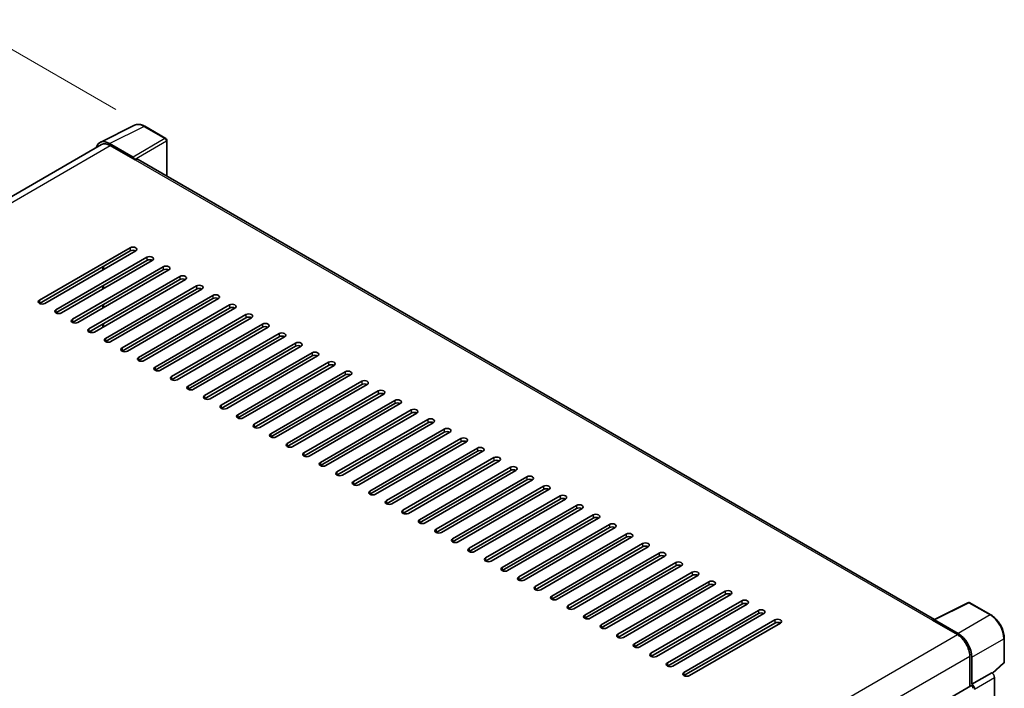
# Model space of a CAD drawing. Units: millimetres. Extents: x -4 to 9841, y 3 to 1268.
# Drawn here: x 822 to 1024, y 389 to 526 of the extents above; entities that cross this region are included whole.
import ezdxf

# ---------------------------------------------------------------- set-up
doc = ezdxf.new("R2010")
doc.units = ezdxf.units.MM
for name, color, linetype, lineweight in [('Dimension (ISO)', 7, 'Continuous', 18), ('Visible (ISO)', 7, 'Continuous', 35), ('Visible Narrow (ISO)', 7, 'Continuous', 25)]:
    doc.layers.add(name, color=color, linetype=linetype, lineweight=lineweight)
doc.styles.add('Note Text (TK)', font='MS PGothic.ttf')
doc.dimstyles.new('Default - Method 1b (TK)', dxfattribs={"dimscale": 4, "dimtxt": 2.5, "dimasz": 2.5, "dimexe": 1, "dimexo": 1.5, "dimgap": 1, "dimtad": 1, "dimtoh": 1, "dimrnd": 1e-08, "dimdsep": 46, "dimtxsty": 'Note Text (TK)', "dimcen": 0.09, "dimdle": 5, "dimclrd": 100, "dimclre": 100, "dimclrt": 7, "dimadec": 1, "dimazin": 1, "dimtfac": 1, "dimtmove": 0, "dimatfit": 3, "dimfxl": 1, "dimtolj": 1, "dimlwd": -1, "dimlwe": -1, "dimarcsym": 0})

# ---------------------------------------------------------------- blocks, each defined once
blk = doc.blocks.new('*D29')
at = {"layer": 'Defpoints', "color": 0}
for p in [(814.02, 524.07), (847.96, 504.47), (689.41, 411.62)]:
    blk.add_point(p, dxfattribs=at)
at = {"layer": 'Dimension (ISO)', "color": 100}
for p, q in [((841.99, 507.92), (810.04, 526.37)), ((664.33, 436.14), (805.4, 519)), ((683.44, 415.07), (651.73, 433.38))]:
    blk.add_line(p, q, dxfattribs=at)
for points in [[(804.55, 520.44), (806.24, 517.56), (814.02, 524.07)], [(663.49, 437.58), (665.18, 434.7), (655.71, 431.08)]]:
    blk.add_solid(points, dxfattribs=at)
at = {"layer": 'Dimension (ISO)', "color": 7, "insert": (721.48, 480.15), "char_height": 10, "attachment_point": 4, "rotation": 30.4297, "style": 'Note Text (TK)'}
blk.add_mtext('\\A1;{\\Q-29.570;\\W0.820;\\H0.816x; \\fＭＳ Ｐゴシック|b0|i0;\\H10.0000;280}', dxfattribs=at)

msp = doc.modelspace()

# ---------------------------------------------------------------- linework, layer by layer
at = {"layer": 'Visible (ISO)'}
for p, q in [((838.806, 501.1786), (845.8457, 504.6944)), ((852.2951, 501.967), (847.9596, 504.4701)), ((852.4951, 494.2311), (852.4951, 501.6206)), ((839.0772, 500.7111), (700.5796, 420.7495)), ((845.5442, 498.1649), (840.734, 500.9421)), ((840.8772, 500.5328), (845.9683, 497.5935)), ((845.8269, 497.6751), (845.8269, 497.6753)), ((1010.1206, 403.226), (846.5683, 497.6529)), ((826.3108, 468.7711), (844.9784, 479.5489)), ((844.9784, 478.8957), (826.3108, 468.1179)), ((846.1098, 478.8957), (827.4421, 468.1179)), ((829.7049, 466.8115), (848.3725, 477.5893)), ((848.3725, 476.9361), (829.7049, 466.1583)), ((849.5039, 476.9361), (830.8362, 466.1583)), ((833.099, 464.8519), (851.7666, 475.6297)), ((839.3215, 474.9765), (839.3215, 475.6297)), ((839.4629, 475.0581), (839.4629, 475.7113)), ((851.7666, 474.9765), (833.099, 464.1987)), ((852.898, 474.9765), (834.2304, 464.1987)), ((836.4931, 462.8923), (855.1607, 473.6701)), ((855.1607, 473.0169), (836.4931, 462.2391)), ((856.2921, 473.0169), (837.6245, 462.2391)), ((839.3215, 471.0573), (839.3215, 471.7105)), ((839.4629, 471.139), (839.4629, 471.7922)), ((839.8872, 460.9328), (858.5548, 471.7105)), ((858.5548, 471.0573), (839.8872, 460.2796)), ((859.6862, 471.0573), (841.0186, 460.2796)), ((843.2813, 458.9732), (861.9489, 469.7509)), ((861.9489, 469.0977), (843.2813, 458.32)), ((863.0803, 469.0977), (844.4127, 458.32)), ((839.3215, 467.1381), (839.3215, 467.7913)), ((839.4629, 467.2198), (839.4629, 467.873)), ((846.6754, 457.0136), (865.3431, 467.7913)), ((865.3431, 467.1381), (846.6754, 456.3604)), ((866.4744, 467.1381), (847.8068, 456.3604)), ((850.0696, 455.054), (868.7372, 465.8317)), ((868.7372, 465.1785), (850.0696, 454.4008)), ((869.8685, 465.1785), (851.2009, 454.4008)), ((839.3215, 463.2189), (839.3215, 463.8721)), ((839.4629, 463.3006), (839.4629, 463.9538)), ((853.4637, 453.0944), (872.1313, 463.8721)), ((872.1313, 463.2189), (853.4637, 452.4412)), ((873.2627, 463.2189), (854.595, 452.4412)), ((856.8578, 451.1348), (875.5254, 461.9125)), ((875.5254, 461.2594), (856.8578, 450.4816)), ((876.6568, 461.2594), (857.9891, 450.4816)), ((860.2519, 449.1752), (878.9195, 459.953)), ((878.9195, 459.2998), (860.2519, 448.522)), ((880.0509, 459.2998), (861.3833, 448.522)), ((863.646, 447.2156), (882.3136, 457.9934)), ((882.3136, 457.3402), (863.646, 446.5624)), ((883.445, 457.3402), (864.7774, 446.5624)), ((867.0401, 445.256), (885.7077, 456.0338)), ((885.7077, 455.3806), (867.0401, 444.6028)), ((886.8391, 455.3806), (868.1715, 444.6028)), ((870.4342, 443.2964), (889.1018, 454.0742)), ((889.1018, 453.421), (870.4342, 442.6432)), ((890.2332, 453.421), (871.5656, 442.6432)), ((873.8283, 441.3368), (892.496, 452.1146)), ((892.496, 451.4614), (873.8283, 440.6836)), ((893.6273, 451.4614), (874.9597, 440.6836)), ((877.2225, 439.3772), (895.8901, 450.155)), ((895.8901, 449.5018), (877.2225, 438.724)), ((897.0214, 449.5018), (878.3538, 438.724)), ((880.6166, 437.4177), (899.2842, 448.1954)), ((899.2842, 447.5422), (880.6166, 436.7645)), ((900.4156, 447.5422), (881.7479, 436.7645)), ((884.0107, 435.4581), (902.6783, 446.2358)), ((902.6783, 445.5826), (884.0107, 434.8049)), ((903.8097, 445.5826), (885.142, 434.8049)), ((887.4048, 433.4985), (906.0724, 444.2762)), ((906.0724, 443.623), (887.4048, 432.8453)), ((907.2038, 443.623), (888.5362, 432.8453)), ((890.7989, 431.5389), (909.4665, 442.3166)), ((909.4665, 441.6634), (890.7989, 430.8857)), ((910.5979, 441.6634), (891.9303, 430.8857)), ((894.193, 429.5793), (912.8606, 440.357)), ((912.8606, 439.7038), (894.193, 428.9261)), ((913.992, 439.7038), (895.3244, 428.9261)), ((897.5871, 427.6197), (916.2547, 438.3974)), ((916.2547, 437.7443), (897.5871, 426.9665)), ((917.3861, 437.7443), (898.7185, 426.9665)), ((900.9812, 425.6601), (919.6489, 436.4379)), ((919.6489, 435.7847), (900.9812, 425.0069)), ((920.7802, 435.7847), (902.1126, 425.0069)), ((904.3754, 423.7005), (923.043, 434.4783)), ((923.043, 433.8251), (904.3754, 423.0473)), ((924.1743, 433.8251), (905.5067, 423.0473)), ((907.7695, 421.7409), (926.4371, 432.5187)), ((926.4371, 431.8655), (907.7695, 421.0877)), ((927.5685, 431.8655), (908.9008, 421.0877)), ((911.1636, 419.7813), (929.8312, 430.5591)), ((929.8312, 429.9059), (911.1636, 419.1281)), ((930.9626, 429.9059), (912.2949, 419.1281)), ((914.5577, 417.8217), (933.2253, 428.5995)), ((933.2253, 427.9463), (914.5577, 417.1685)), ((934.3567, 427.9463), (915.6891, 417.1685)), ((917.9518, 415.8621), (936.6194, 426.6399)), ((936.6194, 425.9867), (917.9518, 415.2089)), ((937.7508, 425.9867), (919.0832, 415.2089)), ((921.3459, 413.9026), (940.0135, 424.6803)), ((940.0135, 424.0271), (921.3459, 413.2494)), ((941.1449, 424.0271), (922.4773, 413.2494)), ((924.74, 411.943), (943.4076, 422.7207)), ((943.4076, 422.0675), (924.74, 411.2898)), ((944.539, 422.0675), (925.8714, 411.2898)), ((928.1341, 409.9834), (946.8018, 420.7611)), ((946.8018, 420.1079), (928.1341, 409.3302)), ((947.9331, 420.1079), (929.2655, 409.3302)), ((931.5283, 408.0238), (950.1959, 418.8015)), ((950.1959, 418.1483), (931.5283, 407.3706)), ((951.3272, 418.1483), (932.6596, 407.3706)), ((934.9224, 406.0642), (953.59, 416.8419)), ((953.59, 416.1887), (934.9224, 405.411)), ((954.7214, 416.1887), (936.0537, 405.411)), ((938.3165, 404.1046), (956.9841, 414.8823)), ((956.9841, 414.2291), (938.3165, 403.4514)), ((958.1155, 414.2291), (939.4478, 403.4514)), ((941.7106, 402.145), (960.3782, 412.9228)), ((960.3782, 412.2696), (941.7106, 401.4918)), ((961.5096, 412.2696), (942.842, 401.4918)), ((945.1047, 400.1854), (963.7723, 410.9632)), ((963.7723, 410.31), (945.1047, 399.5322)), ((964.9037, 410.31), (946.2361, 399.5322)), ((948.4988, 398.2258), (967.1664, 409.0036)), ((967.1664, 408.3504), (948.4988, 397.5726)), ((968.2978, 408.3504), (949.6302, 397.5726)), ((951.8929, 396.2662), (970.5605, 407.044)), ((1009.9655, 403.1485), (1017.0053, 406.6644)), ((1021.7194, 404.1498), (1017.384, 406.6529)), ((970.5605, 406.3908), (951.8929, 395.613)), ((971.6919, 406.3908), (953.0243, 395.613)), ((955.287, 394.3066), (973.9547, 405.0844)), ((973.9547, 404.4312), (955.287, 393.6534)), ((975.086, 404.4312), (956.4184, 393.6534)), ((958.6812, 392.347), (977.3488, 403.1248)), ((977.3488, 402.4716), (958.6812, 391.6938)), ((978.4801, 402.4716), (959.8125, 391.6938)), ((1009.7343, 403.0431), (1014.8254, 400.1038)), ((1009.8757, 402.9617), (1009.8757, 402.9615)), ((1014.9686, 400.3477), (1010.1584, 403.1249)), ((1024.4634, 394.554), (1024.4634, 399.397)), ((1017.371, 395.6947), (1017.371, 389.4613)), ((1017.7953, 389.8976), (1017.7953, 395.4517)), ((1017.7953, 389.8976), (1021.8898, 392.2615)), ((1021.8901, 392.2613), (1021.8898, 392.2615)), ((1022.0485, 392.1438), (1024.3352, 394.2605)), ((1022.4554, 314.5462), (1022.4554, 391.2821)), ((878.271, 309.1518), (1017.5953, 389.5908)), ((1017.7956, 389.8974), (1017.7953, 389.8976))]:
    msp.add_line(p, q, dxfattribs=at)
for centre, start, end in [((852.0951, 501.6206), 0, 60), ((1017.184, 406.3065), 60, 116.538708), ((1024.0634, 394.554), 312.789481, 0)]:
    msp.add_arc(centre, 0.4, start, end, dxfattribs=at)
for centre, major_axis, ratio, start_param, end_param in [((840.7375, 497.6721), (-2.0024, 3.4683), 0.5766475, 5.49839613, 6.80992005), ((840.8772, 497.5935), (-1.8, 3.1177), 0.57735027, 5.49778714, 6.28318531), ((845.5439, 497.8383), (0.2, -0.3464), 0.5780539, 0.78600715, 2.3555855), ((845.9683, 496.6137), (0.6, 1.0392), 0.57735027, 0, 0.78539816), ((845.5441, 479.2223), (0.8, 0), 0.57735027, 5.49778716, 8.63937978), ((845.5441, 478.5691), (-0.8, 0), 0.57735027, 3.92699082, 5.49778713), ((848.9382, 477.2627), (0.8, 0), 0.57735027, 5.49778716, 8.63937978), ((848.9382, 476.6095), (-0.8, 0), 0.57735027, 3.92699082, 5.49778713), ((852.3323, 475.3031), (0.8, 0), 0.57735027, 5.49778716, 8.63937978), ((852.3323, 474.6499), (-0.8, 0), 0.57735027, 3.92699082, 5.49778713), ((855.7264, 473.3435), (0.8, 0), 0.57735027, 5.49778716, 8.63937978), ((855.7264, 472.6903), (-0.8, 0), 0.57735027, 3.92699082, 5.49778713), ((859.1205, 471.3839), (0.8, 0), 0.57735027, 5.49778716, 8.63937978), ((859.1205, 470.7307), (-0.8, 0), 0.57735027, 3.92699082, 5.49778713), ((862.5146, 469.4243), (0.8, 0), 0.57735027, 5.49778716, 8.63937978), ((862.5146, 468.7711), (-0.8, 0), 0.57735027, 3.92699082, 5.49778713), ((826.8764, 468.4445), (-0.8, 0), 0.57735027, 5.49778716, 8.63937978), ((865.9087, 467.4647), (0.8, 0), 0.57735027, 5.49778716, 8.63937978), ((865.9087, 466.8115), (-0.8, 0), 0.57735027, 3.92699082, 5.49778713), ((830.2706, 466.4849), (-0.8, 0), 0.57735027, 5.49778716, 8.63937978), ((869.3029, 465.5051), (0.8, 0), 0.57735027, 5.49778716, 8.63937978), ((869.3029, 464.8519), (-0.8, 0), 0.57735027, 3.92699082, 5.49778713), ((833.6647, 464.5253), (-0.8, 0), 0.57735027, 5.49778716, 8.63937978), ((872.697, 463.5455), (0.8, 0), 0.57735027, 5.49778716, 8.63937978), ((872.697, 462.8923), (-0.8, 0), 0.57735027, 3.92699082, 5.49778713), ((837.0588, 462.5657), (-0.8, 0), 0.57735027, 5.49778716, 8.63937978), ((876.0911, 461.586), (0.8, 0), 0.57735027, 5.49778716, 8.63937978), ((876.0911, 460.9328), (-0.8, 0), 0.57735027, 3.92699082, 5.49778713), ((840.4529, 460.6062), (-0.8, 0), 0.57735027, 5.49778716, 8.63937978), ((879.4852, 459.6264), (0.8, 0), 0.57735027, 5.49778716, 8.63937978), ((879.4852, 458.9732), (-0.8, 0), 0.57735027, 3.92699082, 5.49778713), ((843.847, 458.6466), (-0.8, 0), 0.57735027, 5.49778716, 8.63937978), ((847.2411, 456.687), (-0.8, 0), 0.57735027, 5.49778716, 8.63937978), ((882.8793, 457.6668), (0.8, 0), 0.57735027, 5.49778716, 8.63937978), ((882.8793, 457.0136), (-0.8, 0), 0.57735027, 3.92699082, 5.49778713), ((850.6352, 454.7274), (-0.8, 0), 0.57735027, 5.49778716, 8.63937978), ((886.2734, 455.7072), (0.8, 0), 0.57735027, 5.49778716, 8.63937978), ((886.2734, 455.054), (-0.8, 0), 0.57735027, 3.92699082, 5.49778713), ((854.0293, 452.7678), (-0.8, 0), 0.57735027, 5.49778716, 8.63937978), ((889.6675, 453.7476), (0.8, 0), 0.57735027, 5.49778716, 8.63937978), ((889.6675, 453.0944), (-0.8, 0), 0.57735027, 3.92699082, 5.49778713), ((857.4235, 450.8082), (-0.8, 0), 0.57735027, 5.49778716, 8.63937978), ((893.0616, 451.788), (0.8, 0), 0.57735027, 5.49778716, 8.63937978), ((893.0616, 451.1348), (-0.8, 0), 0.57735027, 3.92699082, 5.49778713), ((860.8176, 448.8486), (-0.8, 0), 0.57735027, 5.49778716, 8.63937978), ((896.4558, 449.8284), (0.8, 0), 0.57735027, 5.49778716, 8.63937978), ((896.4558, 449.1752), (-0.8, 0), 0.57735027, 3.92699082, 5.49778713), ((864.2117, 446.889), (-0.8, 0), 0.57735027, 5.49778716, 8.63937978), ((899.8499, 447.8688), (0.8, 0), 0.57735027, 5.49778716, 8.63937978), ((899.8499, 447.2156), (-0.8, 0), 0.57735027, 3.92699082, 5.49778713), ((867.6058, 444.9294), (-0.8, 0), 0.57735027, 5.49778716, 8.63937978), ((903.244, 445.9092), (0.8, 0), 0.57735027, 5.49778716, 8.63937978), ((903.244, 445.256), (-0.8, 0), 0.57735027, 3.92699082, 5.49778713), ((870.9999, 442.9698), (-0.8, 0), 0.57735027, 5.49778716, 8.63937978), ((906.6381, 443.9496), (0.8, 0), 0.57735027, 5.49778716, 8.63937978), ((906.6381, 443.2964), (-0.8, 0), 0.57735027, 3.92699082, 5.49778713), ((874.394, 441.0102), (-0.8, 0), 0.57735027, 5.49778716, 8.63937978), ((910.0322, 441.99), (0.8, 0), 0.57735027, 5.49778716, 8.63937978), ((910.0322, 441.3368), (-0.8, 0), 0.57735027, 3.92699082, 5.49778713), ((877.7881, 439.0506), (-0.8, 0), 0.57735027, 5.49778716, 8.63937978), ((913.4263, 440.0304), (0.8, 0), 0.57735027, 5.49778716, 8.63937978), ((913.4263, 439.3772), (-0.8, 0), 0.57735027, 3.92699082, 5.49778713), ((881.1822, 437.0911), (-0.8, 0), 0.57735027, 5.49778716, 8.63937978), ((916.8204, 438.0708), (0.8, 0), 0.57735027, 5.49778715, 8.63937978), ((916.8204, 437.4177), (-0.8, 0), 0.57735027, 3.92699082, 5.49778713), ((884.5764, 435.1315), (-0.8, 0), 0.57735027, 5.49778716, 8.63937978), ((920.2145, 436.1113), (0.8, 0), 0.57735027, 5.49778716, 8.63937978), ((920.2145, 435.4581), (-0.8, 0), 0.57735027, 3.92699082, 5.49778713), ((887.9705, 433.1719), (-0.8, 0), 0.57735027, 5.49778716, 8.63937978), ((923.6087, 434.1517), (0.8, 0), 0.57735027, 5.49778716, 8.63937978), ((923.6087, 433.4985), (-0.8, 0), 0.57735027, 3.92699082, 5.49778713), ((927.0028, 432.1921), (0.8, 0), 0.57735027, 5.49778716, 8.63937978), ((891.3646, 431.2123), (-0.8, 0), 0.57735027, 5.49778716, 8.63937978), ((927.0028, 431.5389), (-0.8, 0), 0.57735027, 3.92699082, 5.49778713), ((930.3969, 430.2325), (0.8, 0), 0.57735027, 5.49778716, 8.63937978), ((894.7587, 429.2527), (-0.8, 0), 0.57735027, 5.49778716, 8.63937978), ((930.3969, 429.5793), (-0.8, 0), 0.57735027, 3.92699082, 5.49778713), ((933.791, 428.2729), (0.8, 0), 0.57735027, 5.49778716, 8.63937978), ((898.1528, 427.2931), (-0.8, 0), 0.57735027, 5.49778716, 8.63937978), ((933.791, 427.6197), (-0.8, 0), 0.57735027, 3.92699082, 5.49778713), ((937.1851, 426.3133), (0.8, 0), 0.57735027, 5.49778716, 8.63937978), ((901.5469, 425.3335), (-0.8, 0), 0.57735027, 5.49778716, 8.63937978), ((937.1851, 425.6601), (-0.8, 0), 0.57735027, 3.92699082, 5.49778713), ((940.5792, 424.3537), (0.8, 0), 0.57735027, 5.49778716, 8.63937978), ((904.941, 423.3739), (-0.8, 0), 0.57735027, 5.49778716, 8.63937978), ((940.5792, 423.7005), (-0.8, 0), 0.57735027, 3.92699082, 5.49778713), ((943.9733, 422.3941), (0.8, 0), 0.57735027, 5.49778716, 8.63937978), ((908.3351, 421.4143), (-0.8, 0), 0.57735027, 5.49778716, 8.63937978), ((943.9733, 421.7409), (-0.8, 0), 0.57735027, 3.92699082, 5.49778713), ((947.3674, 420.4345), (0.8, 0), 0.57735027, 5.49778716, 8.63937978), ((911.7293, 419.4547), (-0.8, 0), 0.57735027, 5.49778716, 8.63937978), ((947.3674, 419.7813), (-0.8, 0), 0.57735027, 3.92699082, 5.49778713), ((950.7616, 418.4749), (0.8, 0), 0.57735027, 5.49778716, 8.63937978), ((915.1234, 417.4951), (-0.8, 0), 0.57735027, 5.49778716, 8.63937978), ((950.7616, 417.8217), (-0.8, 0), 0.57735027, 3.92699082, 5.49778713), ((954.1557, 416.5153), (0.8, 0), 0.57735027, 5.49778716, 8.63937978), ((918.5175, 415.5355), (-0.8, 0), 0.57735027, 5.49778716, 8.63937978), ((954.1557, 415.8621), (-0.8, 0), 0.57735027, 3.92699082, 5.49778713), ((957.5498, 414.5557), (0.8, 0), 0.57735027, 5.49778716, 8.63937978), ((921.9116, 413.576), (-0.8, 0), 0.57735027, 5.49778716, 8.63937978), ((957.5498, 413.9026), (-0.8, 0), 0.57735027, 3.92699082, 5.49778713), ((960.9439, 412.5962), (0.8, 0), 0.57735027, 5.49778716, 8.63937978), ((925.3057, 411.6164), (-0.8, 0), 0.57735027, 5.49778716, 8.63937978), ((960.9439, 411.943), (-0.8, 0), 0.57735027, 3.92699082, 5.49778713), ((964.338, 410.6366), (0.8, 0), 0.57735027, 5.49778716, 8.63937978), ((964.338, 409.9834), (-0.8, 0), 0.57735027, 3.92699082, 5.49778713), ((928.6998, 409.6568), (-0.8, 0), 0.57735027, 5.49778716, 8.63937978), ((967.7321, 408.677), (0.8, 0), 0.57735027, 5.49778716, 8.63937978), ((967.7321, 408.0238), (-0.8, 0), 0.57735027, 3.92699082, 5.49778713), ((932.0939, 407.6972), (-0.8, 0), 0.57735027, 5.49778716, 8.63937978), ((971.1262, 406.7174), (0.8, 0), 0.57735027, 5.49778716, 8.63937978), ((971.1262, 406.0642), (-0.8, 0), 0.57735027, 3.92699082, 5.49778713), ((935.488, 405.7376), (-0.8, 0), 0.57735027, 5.49778716, 8.63937978), ((974.5203, 404.7578), (0.8, 0), 0.57735027, 5.49778716, 8.63937978), ((974.5203, 404.1046), (-0.8, 0), 0.57735027, 3.92699082, 5.49778713), ((938.8822, 403.778), (-0.8, 0), 0.57735027, 5.49778716, 8.63937978), ((977.9145, 402.7982), (0.8, 0), 0.57735027, 5.49778716, 8.63937978), ((977.9145, 402.145), (-0.8, 0), 0.57735027, 3.92699082, 5.49778713), ((1009.7343, 402.0634), (0.6, 1.0392), 0.57735027, 0.53865784, 0.78539816), ((1010.1587, 402.7979), (-0.2002, 0.3468), 0.5766475, 5.49839613, 7.06797448), ((942.2763, 401.8184), (-0.8, 0), 0.57735027, 5.49778716, 8.63937978), ((1014.9651, 397.0817), (2, -3.4641), 0.5780539, 0.78600715, 2.3555855), ((945.6704, 399.8588), (-0.8, 0), 0.57735027, 5.49778716, 8.63937978), ((1014.8254, 397.1644), (1.8, -3.1177), 0.57735027, 0.78539816, 2.35619449), ((949.0645, 397.8992), (-0.8, 0), 0.57735027, 5.49778716, 8.63937978), ((952.4586, 395.9396), (-0.8, 0), 0.57735027, 5.49778716, 8.63937978), ((955.8527, 393.98), (-0.8, 0), 0.57735027, 5.49778716, 8.63937978), ((959.2468, 392.0204), (-0.8, 0), 0.57735027, 5.49778716, 8.63937978), ((1021.8894, 391.6081), (-0.4, 0.6928), 0.5780539, 3.9275998, 5.49717816), ((1017.7953, 389.2444), (-0.2, 0.3464), 0.57735027, 3.92699082, 6.28318531), ((1017.7949, 389.2442), (0.4, -0.6928), 0.5780539, 0.78600715, 2.3555855)]:
    msp.add_ellipse(centre, major_axis=major_axis, ratio=ratio, start_param=start_param, end_param=end_param, dxfattribs=at)
for points, knots in [([(847.9596, 504.4701), (847.8173, 504.5523), (847.6733, 504.6231), (847.3838, 504.7397), (847.2383, 504.7855), (846.9479, 504.8494), (846.803, 504.8675), (846.5168, 504.873), (846.3755, 504.8604), (846.1019, 504.8021), (845.9697, 504.7563), (845.8457, 504.6944)], [-0.784789176, -0.784789176, -0.784789176, -0.784789176, -0.634804167, -0.634804167, -0.484819157, -0.484819157, -0.334834148, -0.334834148, -0.184849139, -0.184849139, -0.03486413, -0.03486413, -0.03486413, -0.03486413]), ([(1024.4634, 399.397), (1024.4634, 399.569), (1024.4517, 399.7457), (1024.4061, 400.1048), (1024.3722, 400.2873), (1024.2833, 400.6547), (1024.2283, 400.8395), (1024.0989, 401.2078), (1024.0243, 401.3912), (1023.8575, 401.7528), (1023.7651, 401.931), (1023.5647, 402.2781), (1023.4566, 402.4472), (1023.2269, 402.7725), (1023.1053, 402.9287), (1022.8511, 403.225), (1022.7185, 403.365), (1022.4448, 403.6257), (1022.3037, 403.7463), (1022.0155, 403.9654), (1021.8684, 404.0638), (1021.7194, 404.1498)], [-0.78478918, -0.78478918, -0.78478918, -0.78478918, -0.62783134, -0.62783134, -0.47087351, -0.47087351, -0.31391567, -0.31391567, -0.15695784, -0.15695784, 0, 0, 0.15695784, 0.15695784, 0.31391567, 0.31391567, 0.47087351, 0.47087351, 0.62783134, 0.62783134, 0.78478918, 0.78478918, 0.78478918, 0.78478918])]:
    msp.add_open_spline(points, degree=3, knots=knots, dxfattribs=at)
at = {"layer": 'Visible Narrow (ISO)'}
for p, q in [((840.734, 500.9421), (847.7695, 504.4558)), ((847.7695, 504.4558), (852.1049, 501.9527)), ((852.1049, 501.9527), (845.5442, 498.1649)), ((845.8269, 497.6753), (852.3876, 501.4631)), ((852.3876, 501.4631), (852.3876, 494.2931)), ((701.6357, 420.1417), (840.8772, 500.5328)), ((845.9683, 497.5935), (1009.7343, 403.0431)), ((844.9784, 479.5489), (844.9784, 478.8957)), ((848.3725, 477.5893), (848.3725, 476.9361)), ((851.7666, 475.6297), (851.7666, 474.9765)), ((855.1607, 473.6701), (855.1607, 473.0169)), ((858.5548, 471.7105), (858.5548, 471.0573)), ((861.9489, 469.7509), (861.9489, 469.0977)), ((826.3108, 468.7711), (826.3108, 468.1179)), ((865.3431, 467.7913), (865.3431, 467.1381)), ((829.7049, 466.8115), (829.7049, 466.1583)), ((868.7372, 465.8317), (868.7372, 465.1785)), ((833.099, 464.8519), (833.099, 464.1987)), ((872.1313, 463.8721), (872.1313, 463.2189)), ((836.4931, 462.8923), (836.4931, 462.2391)), ((875.5254, 461.9125), (875.5254, 461.2594)), ((839.8872, 460.9328), (839.8872, 460.2796)), ((878.9195, 459.953), (878.9195, 459.2998)), ((843.2813, 458.9732), (843.2813, 458.32)), ((846.6754, 457.0136), (846.6754, 456.3604)), ((882.3136, 457.9934), (882.3136, 457.3402)), ((850.0696, 455.054), (850.0696, 454.4008)), ((885.7077, 456.0338), (885.7077, 455.3806)), ((853.4637, 453.0944), (853.4637, 452.4412)), ((889.1018, 454.0742), (889.1018, 453.421)), ((856.8578, 451.1348), (856.8578, 450.4816)), ((892.496, 452.1146), (892.496, 451.4614)), ((860.2519, 449.1752), (860.2519, 448.522)), ((895.8901, 450.155), (895.8901, 449.5018)), ((863.646, 447.2156), (863.646, 446.5624)), ((899.2842, 448.1954), (899.2842, 447.5422)), ((867.0401, 445.256), (867.0401, 444.6028)), ((902.6783, 446.2358), (902.6783, 445.5826)), ((870.4342, 443.2964), (870.4342, 442.6432)), ((906.0724, 444.2762), (906.0724, 443.623)), ((873.8283, 441.3368), (873.8283, 440.6836)), ((909.4665, 442.3166), (909.4665, 441.6634)), ((877.2225, 439.3772), (877.2225, 438.724)), ((912.8606, 440.357), (912.8606, 439.7038)), ((880.6166, 437.4177), (880.6166, 436.7645)), ((916.2547, 438.3974), (916.2547, 437.7443)), ((884.0107, 435.4581), (884.0107, 434.8049)), ((919.6489, 436.4379), (919.6489, 435.7847)), ((887.4048, 433.4985), (887.4048, 432.8453)), ((923.043, 434.4783), (923.043, 433.8251)), ((890.7989, 431.5389), (890.7989, 430.8857)), ((926.4371, 432.5187), (926.4371, 431.8655)), ((894.193, 429.5793), (894.193, 428.9261)), ((929.8312, 430.5591), (929.8312, 429.9059)), ((897.5871, 427.6197), (897.5871, 426.9665)), ((933.2253, 428.5995), (933.2253, 427.9463)), ((936.6194, 426.6399), (936.6194, 425.9867)), ((900.9812, 425.6601), (900.9812, 425.0069)), ((940.0135, 424.6803), (940.0135, 424.0271)), ((904.3754, 423.7005), (904.3754, 423.0473)), ((943.4076, 422.7207), (943.4076, 422.0675)), ((907.7695, 421.7409), (907.7695, 421.0877)), ((946.8018, 420.7611), (946.8018, 420.1079)), ((911.1636, 419.7813), (911.1636, 419.1281)), ((950.1959, 418.8015), (950.1959, 418.1483)), ((914.5577, 417.8217), (914.5577, 417.1685)), ((953.59, 416.8419), (953.59, 416.1887)), ((917.9518, 415.8621), (917.9518, 415.2089)), ((956.9841, 414.8823), (956.9841, 414.2291)), ((921.3459, 413.9026), (921.3459, 413.2494)), ((960.3782, 412.9228), (960.3782, 412.2696)), ((924.74, 411.943), (924.74, 411.2898)), ((963.7723, 410.9632), (963.7723, 410.31)), ((928.1341, 409.9834), (928.1341, 409.3302)), ((967.1664, 409.0036), (967.1664, 408.3504)), ((931.5283, 408.0238), (931.5283, 407.3706)), ((970.5605, 407.044), (970.5605, 406.3908)), ((1010.1584, 403.1249), (1017.1938, 406.6386)), ((1017.1938, 406.6386), (1021.5293, 404.1355)), ((934.9224, 406.0642), (934.9224, 405.411)), ((973.9547, 405.0844), (973.9547, 404.4312)), ((938.3165, 404.1046), (938.3165, 403.4514)), ((977.3488, 403.1248), (977.3488, 402.4716)), ((1021.5293, 404.1355), (1014.9686, 400.3477)), ((941.7106, 402.145), (941.7106, 401.4918)), ((875.5286, 319.6807), (1014.8254, 400.1038)), ((945.1047, 400.1854), (945.1047, 399.5322)), ((1017.7953, 395.4517), (1024.356, 399.2395)), ((1024.356, 399.2395), (1024.356, 394.3965)), ((948.4988, 398.2258), (948.4988, 397.5726)), ((878.1646, 315.3238), (1017.371, 395.6947)), ((951.8929, 396.2662), (951.8929, 395.613)), ((955.287, 394.3066), (955.287, 393.6534)), ((1024.356, 394.3965), (1021.9823, 392.1993)), ((958.6812, 392.347), (958.6812, 391.6938)), ((1021.8901, 392.2613), (1017.7956, 389.8974)), ((1018.361, 388.9182), (1022.4554, 391.2821))]:
    msp.add_line(p, q, dxfattribs=at)
for centre, major_axis, ratio, start_param, end_param in [((847.7627, 501.1807), (-1.981, 3.4795), 0.57677384, 5.50187364, 6.25179868), ((847.7596, 504.1237), (0.2, 0.3464), 0.57735027, 0, 0.75049158), ((852.0951, 501.6206), (0.2, 0.3464), 0.57735027, 0, 0.75049158), ((852.0951, 501.6206), (0.2, -0.3464), 0.61692145, 0.78600715, 2.3555855), ((852.0951, 501.6206), (0.4, 0), 0.57735027, 5.53269373, 6.28318531), ((1017.184, 406.3065), (-0.1787, 0.3579), 0.5766475, 5.53326026, 6.28318531), ((1017.184, 406.3065), (0.2, 0.3464), 0.57735027, 0, 0.75049158), ((1021.5194, 403.8034), (0.2, 0.3464), 0.57735027, 0, 0.75049158), ((1021.5163, 400.864), (2, -3.4641), 0.58194065, 0.78600715, 2.3555855), ((1024.0634, 399.397), (0.4, 0), 0.57735027, 5.53269373, 6.28318531), ((1024.0634, 394.554), (0.2717, -0.2935), 0.43528024, 0, 0.66685618), ((1024.0634, 394.554), (0.4, 0), 0.57735027, 5.53269373, 6.28318531)]:
    msp.add_ellipse(centre, major_axis=major_axis, ratio=ratio, start_param=start_param, end_param=end_param, dxfattribs=at)

# ---------------------------------------------------------------- dimensions: what is measured, and where the dimension line sits
at = {"layer": 'Dimension (ISO)', "color": 100}
dim = msp.add_linear_dim(base=(814.0185, 524.066), p1=(689.4149, 411.6164), p2=(847.9596, 504.4701), angle=210.42972, text='{\\Q-29.570;\\W0.820;\\H0.816x; \\fＭＳ Ｐゴシック|b0|i0;\\H10.0000;280}', dimstyle='Default - Method 1b (TK)', override={"dimgap": 1, "dimtoh": 0, "dimdec": 2, "dimlfac": 1.523202, "dimtol": 0, "dimlim": 0, "dimtp": 0, "dimtm": 0, "dimtdec": 2, "dimtofl": 0, "dimatfit": 1}, dxfattribs=at)
dim.commit()
dim.dimension.update_dxf_attribs({"geometry": '*D29', "text_midpoint": (734.864, 477.5711), "dimtype": 160})

doc.saveas('drawing.dxf')
